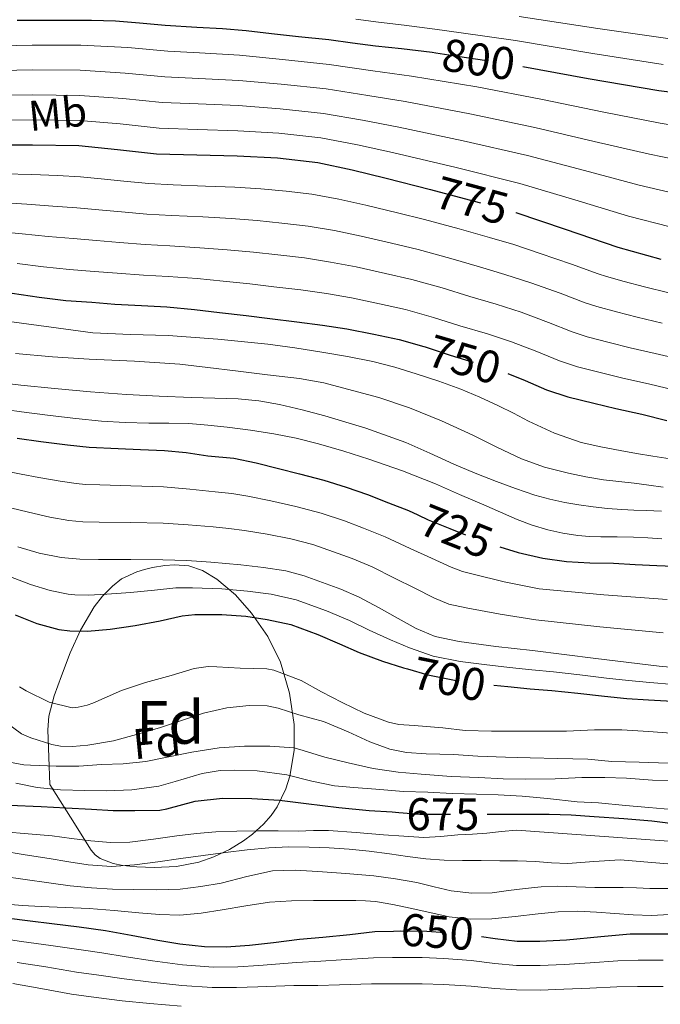
# Model space of a CAD drawing. Extents: x 559618 to 566467, y 747406 to 752095.
# Drawn here: x 561533 to 561683, y 747657 to 747887 of the extents above; entities that cross this region are included whole.
import ezdxf
from ezdxf.enums import TextEntityAlignment as Align

# ---------------------------------------------------------------- set-up
doc = ezdxf.new("R2010")
doc.units = 0
doc.header["$MEASUREMENT"] = 0
doc.linetypes.add('DGN Style 3', pattern=[56.331968, 40.23712, -16.094848])
doc.linetypes.add('DGN Style 5', pattern=[28.165984, 12.071136, -16.094848])
for name, color, linetype in [('Nivel 22', 7, 'Continuous'), ('Nivel 35', 7, 'Continuous'), ('Nivel 37', 7, 'Continuous'), ('Nivel 4', 7, 'Continuous'), ('Nivel 41', 7, 'Continuous'), ('Nivel 48', 7, 'Continuous'), ('Nivel 5', 7, 'Continuous'), ('Nivel 57', 7, 'Continuous')]:
    doc.layers.add(name, color=color, linetype=linetype)
doc.styles.add('Style-arial', font='arial.shx', dxfattribs={"bigfont": 'arialbig.shx'})
doc.styles.add('Style-ariali', font='ariali.shx', dxfattribs={"bigfont": 'arialibig.shx'})
doc.styles.add('Style-arialn', font='arialn.shx', dxfattribs={"bigfont": 'arialnbig.shx'})

msp = doc.modelspace()

# ---------------------------------------------------------------- linework, layer by layer
at = {"layer": 'Nivel 22', "color": 30, "linetype": 'DGN Style 5', "lineweight": 30, "flags": 128}
for points, elevation in [([(561630.549, 747879.409), (561635.658, 747878.599), (561648.346, 747876.711), (561650.865, 747876.241)], 800), ([(561629.355, 747847.467), (561633.705, 747846.351), (561648.394, 747842.359), (561649.225, 747842.083)], 775), ([(561649.225, 747842.083), (561649.225, 747842.083)], 775), ([(561627.78, 747810.807), (561628.058, 747810.727), (561633.898, 747808.775), (561640.602, 747806.807), (561646.058, 747805.047), (561647.364, 747804.523)], 750), ([(561626.341, 747771.513), (561628.794, 747770.359), (561633.818, 747768.295), (561638.938, 747766.247), (561644.042, 747764.535), (561645.537, 747764.07)], 725), ([(561623.945, 747735.574), (561628.698, 747734.183), (561635.354, 747732.839), (561641.21, 747732.007), (561644.141, 747731.717)], 700), ([(561623.945, 747735.574), (561623.945, 747735.574)], 700), ([(561644.141, 747731.717), (561644.141, 747731.717)], 700), ([(561621.945, 747702.015), (561626.842, 747701.639), (561631.994, 747701.607), (561637.45, 747701.607), (561642.533, 747701.607)], 675), ([(561620.71, 747674.341), (561622.25, 747674.391), (561628.458, 747674.327), (561633.482, 747673.975), (561639.018, 747673.367), (561641.23, 747673.04)], 650)]:
    msp.add_lwpolyline(points, dxfattribs=dict(at, elevation=elevation))
at = {"layer": 'Nivel 35', "color": 92, "linetype": 'DGN Style 3', "lineweight": 0}
msp.add_polyline3d([(561540.491, 747708.58, 684.914), (561540.243, 747714.964, 688.202), (561539.995, 747721.348, 691.49), (561540.215, 747724.512, 693.098), (561541.476, 747729.237, 695.372), (561543.163, 747733.956, 697.394), (561545.232, 747739.308, 699.506), (561547.675, 747744.596, 701.586), (561550.862, 747750.03, 703.853), (561552.803, 747752.52, 704.983), (561555.083, 747754.9, 706.114), (561557.236, 747756.554, 707.29), (561560.751, 747758.18, 709.312), (561562.592, 747758.732, 710.07), (561564.459, 747759.188, 710.434), (561567.339, 747759.699, 710.102), (561569.585, 747759.863, 709.352), (561572.951, 747759.594, 707.814), (561576.139, 747758.5, 706.274), (561579.494, 747756.472, 704.712), (561583.83, 747752.85, 702.376), (561587.579, 747748.58, 699.794), (561591.396, 747743.081, 696.382), (561594.283, 747737.14, 692.962), (561596.405, 747729.851, 689.168), (561597.499, 747722.564, 685.362), (561597.5, 747716.523, 681.776), (561596.475, 747710.532, 678.002), (561595.575, 747707.56, 676.184), (561593.539, 747703.352, 673.599), (561592.116, 747701.321, 672.381), (561590.363, 747699.316, 671.218), (561587.777, 747696.944, 670.018), (561585.71, 747695.407, 669.461), (561582.381, 747693.406, 669.162), (561578.747, 747691.668, 669.49), (561575.272, 747690.419, 670.094), (561570.036, 747689.385, 671.049), (561564.811, 747689.156, 671.986), (561560.754, 747689.296, 672.368), (561557.539, 747689.621, 672.507), (561555.227, 747690.082, 672.671), (561552.217, 747691.262, 673.23), (561551.029, 747692.125, 673.732), (561550.123, 747693.204, 674.434), (561545.307, 747700.892, 679.674), (561540.491, 747708.58, 684.914)], dxfattribs=at)
at = {"layer": 'Nivel 4', "color": 30, "linetype": 'Continuous', "lineweight": 30, "flags": 128}
for points, elevation in [([(561532.858, 747886.999), (561539.194, 747887.063), (561544.314, 747887.063), (561550.234, 747887.047), (561555.802, 747886.887), (561561.434, 747886.407), (561567.37, 747885.831), (561574.778, 747885.399), (561580.81, 747885.063), (561586.314, 747884.615), (561592.234, 747883.927), (561598.506, 747883.207), (561605.578, 747882.535), (561611.114, 747881.751), (561616.458, 747881.063), (561622.57, 747880.391), (561629.706, 747879.543), (561630.549, 747879.409)], 800), ([(561650.865, 747876.241), (561666.17, 747873.383), (561682.634, 747870.583), (561688.346, 747869.895)], 800), ([(561525.674, 747857.895), (561536.466, 747857.939), (561547.258, 747857.735), (561556.302, 747856.833), (561565.338, 747855.831), (561574.759, 747855.562), (561584.186, 747855.335), (561593.638, 747854.868), (561603.05, 747853.799), (561611.043, 747852.116), (561618.954, 747850.135), (561629.355, 747847.467)], 775), ([(561649.225, 747842.083), (561660.749, 747838.262), (561673.082, 747834.055), (561683.114, 747831.206)], 775), ([(561531.69, 747823.303), (561537.962, 747822.359), (561544.186, 747821.607), (561550.25, 747821.143), (561555.642, 747820.743), (561561.898, 747820.375), (561567.754, 747820.071), (561574.234, 747819.495), (561580.058, 747818.775), (561586.282, 747818.055), (561591.834, 747817.351), (561598.17, 747816.615), (561604.09, 747815.847), (561609.77, 747814.967), (561616.074, 747813.735), (561622.042, 747812.471), (561627.78, 747810.807)], 750), ([(561647.364, 747804.523), (561651.402, 747802.903), (561656.378, 747800.679), (561661.402, 747799.063), (561667.482, 747797.559), (561672.602, 747796.359), (561678.65, 747795.015), (561684.522, 747793.511)], 750), ([(561532.826, 747789.399), (561538.41, 747788.615), (561544.586, 747787.879), (561549.658, 747787.319), (561556.458, 747787.015), (561561.61, 747786.743), (561567.274, 747786.535), (561572.298, 747786.055), (561577.322, 747785.319), (561583.418, 747784.727), (561588.634, 747783.687), (561593.882, 747782.359), (561598.794, 747781.079), (561604.474, 747779.623), (561609.658, 747777.975), (561614.618, 747776.279), (561619.53, 747774.311), (561624.202, 747772.519), (561626.341, 747771.513)], 725), ([(561645.537, 747764.07), (561649.802, 747762.743), (561655.578, 747761.383), (561661.05, 747760.599), (561666.538, 747760.343), (561672.026, 747760.215), (561677.082, 747759.911), (561682.186, 747759.655), (561687.898, 747759.495)], 725), ([(561532.362, 747748.199), (561537.466, 747746.135), (561542.57, 747744.759), (561545.146, 747744.407), (561549.29, 747744.359), (561554.554, 747744.839), (561560.394, 747745.655), (561566.266, 747746.759), (561571.37, 747747.943), (561574.362, 747748.231), (561580.65, 747748.247), (561586.202, 747747.847), (561591.226, 747747.095), (561596.714, 747745.895), (561603.018, 747743.607), (561608.09, 747741.415), (561612.698, 747739.367), (561618.106, 747737.319), (561623.066, 747735.831), (561623.945, 747735.574)], 700), ([(561644.141, 747731.717), (561647.354, 747731.399), (561652.586, 747730.903), (561657.674, 747730.487), (561663.738, 747729.895), (561669.962, 747729.207), (561675.13, 747728.647), (561680.25, 747728.311), (561685.818, 747727.975)], 700), ([(561531.034, 747703.703), (561538.474, 747703.447), (561544.186, 747703.143), (561550.17, 747702.791), (561555.242, 747702.519), (561560.298, 747702.455), (561566.186, 747702.583), (561567.786, 747702.887), (561574.378, 747704.695), (561580.794, 747705.383), (561587.626, 747705.255), (561594.074, 747704.919), (561600.298, 747704.087), (561607.962, 747703.159), (561615.034, 747702.487), (561620.378, 747702.135), (561621.945, 747702.015)], 675), ([(561642.533, 747701.607), (561644.65, 747701.607), (561649.738, 747701.607), (561657.018, 747701.607), (561662.202, 747701.447), (561667.498, 747701.063), (561674.442, 747700.647), (561681.002, 747700.055), (561687.786, 747699.239)], 675), ([(561530.346, 747677.399), (561535.914, 747676.695), (561540.906, 747676.119), (561547.338, 747675.351), (561553.482, 747674.423), (561559.434, 747673.367), (561565.706, 747672.183), (561570.826, 747671.351), (561576.586, 747670.711), (561581.642, 747670.647), (561587.082, 747670.999), (561592.714, 747671.639), (561598.73, 747672.407), (561604.234, 747672.887), (561610.474, 747673.559), (561616.362, 747674.199), (561620.71, 747674.341)], 650), ([(561641.23, 747673.04), (561644.426, 747672.567), (561649.546, 747671.959), (561654.89, 747671.959), (561661.066, 747672.279), (561669.066, 747673.047), (561675.978, 747673.719), (561682.154, 747673.719), (561688.138, 747673.719)], 650)]:
    msp.add_lwpolyline(points, dxfattribs=dict(at, elevation=elevation))
at = {"layer": 'Nivel 5', "color": 30, "linetype": 'Continuous', "lineweight": 0, "flags": 128}
for points, elevation in [([(561611.891, 747887.24), (561617.164, 747886.546), (561623.168, 747885.834), (561630.35, 747884.96), (561636.523, 747884.05), (561649.176, 747882.292), (561667.264, 747879.241), (561683.671, 747876.682)], 805), ([(561650.007, 747887.873), (561668.358, 747885.099), (561684.708, 747882.781)], 810), ([(561525.297, 747880.933), (561536.371, 747881.215), (561547.701, 747881.19), (561558.676, 747880.639), (561567.992, 747879.771), (561575.44, 747879.395), (561584.752, 747878.852), (561594.774, 747877.856), (561605.652, 747876.705), (561615.907, 747875.215), (561624.924, 747873.974), (561640.137, 747871.425), (561655.5, 747868.507), (561669.8, 747865.557), (561682.959, 747863.009), (561691.709, 747861.472)], 795), ([(561525.391, 747875.173), (561536.395, 747875.396), (561547.59, 747875.326), (561558.083, 747874.688), (561567.329, 747873.786), (561575.27, 747873.437), (561584.611, 747872.973), (561594.49, 747872.109), (561605.001, 747870.979), (561614.691, 747869.44), (561623.431, 747868.014), (561638.529, 747865.156), (561653.724, 747861.97), (561667.537, 747858.733), (561680.49, 747855.77), (561689.56, 747853.905)], 790), ([(561525.486, 747869.414), (561536.418, 747869.577), (561547.48, 747869.463), (561557.489, 747868.736), (561566.665, 747867.801), (561575.099, 747867.478), (561584.469, 747867.093), (561594.206, 747866.362), (561604.351, 747865.252), (561613.475, 747863.666), (561621.939, 747862.055), (561636.921, 747858.888), (561651.947, 747855.433), (561665.275, 747851.91), (561678.02, 747848.532), (561687.412, 747846.339)], 785), ([(561525.58, 747863.654), (561536.442, 747863.758), (561547.369, 747863.599), (561556.896, 747862.785), (561566.002, 747861.816), (561574.929, 747861.52), (561584.328, 747861.214), (561593.922, 747860.615), (561603.7, 747859.526), (561612.259, 747857.891), (561620.446, 747856.095), (561635.313, 747852.619), (561650.171, 747848.896), (561663.012, 747845.086), (561675.551, 747841.293), (561685.263, 747838.772)], 780), ([(561529.839, 747851.173), (561536.292, 747850.997), (561542.231, 747850.72), (561547.666, 747850.408), (561552.455, 747849.958), (561557.771, 747849.437), (561563.573, 747848.859), (561569.234, 747848.581), (561576.794, 747848.297), (561583.672, 747848.008), (561589.703, 747847.627), (561595.606, 747847.1), (561601.632, 747846.413), (561607.902, 747845.231), (561614.24, 747843.821), (561621.604, 747842.028), (561627.968, 747840.449), (561636.046, 747838.283), (561643.096, 747836.294), (561648.764, 747834.609), (561654.937, 747832.572), (561662.284, 747830.029), (561668.501, 747827.803), (561670.44, 747827.161), (561674.524, 747826.028), (561679.253, 747824.736), (561684.956, 747823.393)], 770), ([(561528.954, 747844.429), (561535.141, 747844.074), (561541.164, 747843.63), (561546.796, 747843.208), (561551.904, 747842.754), (561557.239, 747842.264), (561563.154, 747841.738), (561568.864, 747841.454), (561576.154, 747841.097), (561582.768, 747840.7), (561588.848, 747840.234), (561594.663, 747839.663), (561600.766, 747838.963), (561606.949, 747837.885), (561613.123, 747836.608), (561620.221, 747834.955), (561626.486, 747833.454), (561634.049, 747831.394), (561640.797, 747829.414), (561646.723, 747827.659), (561652.717, 747825.691), (561659.564, 747823.247), (561665.47, 747821.022), (561668.18, 747820.137), (561672.764, 747818.911), (561677.59, 747817.642), (561683.38, 747816.298)], 765), ([(561528.068, 747837.686), (561533.991, 747837.15), (561540.096, 747836.539), (561545.926, 747836.007), (561551.352, 747835.551), (561556.706, 747835.09), (561562.736, 747834.617), (561568.494, 747834.326), (561575.514, 747833.896), (561581.865, 747833.391), (561587.992, 747832.841), (561593.72, 747832.225), (561599.901, 747831.514), (561605.996, 747830.539), (561612.005, 747829.394), (561618.839, 747827.881), (561625.005, 747826.46), (561632.052, 747824.505), (561638.497, 747822.535), (561644.683, 747820.708), (561650.498, 747818.809), (561656.843, 747816.466), (561662.44, 747814.241), (561665.921, 747813.112), (561671.003, 747811.793), (561675.928, 747810.547), (561681.803, 747809.204), (561688.16, 747807.715)], 760), ([(561532.84, 747830.227), (561539.029, 747829.449), (561545.056, 747828.807), (561550.801, 747828.347), (561556.174, 747827.917), (561562.317, 747827.496), (561568.124, 747827.199), (561574.874, 747826.696), (561580.961, 747826.083), (561587.137, 747825.448), (561592.777, 747824.788), (561599.035, 747824.064), (561605.043, 747823.193), (561610.888, 747822.181), (561617.456, 747820.808), (561623.523, 747819.465), (561630.055, 747817.616), (561636.198, 747815.655), (561642.642, 747813.758), (561648.278, 747811.928), (561654.123, 747809.684), (561659.409, 747807.46), (561663.661, 747806.088), (561669.243, 747804.676), (561674.265, 747803.453), (561680.227, 747802.109), (561686.341, 747800.613)], 755), ([(561531.018, 747816.679), (561540.759, 747815.349), (561550.506, 747814.055), (561559.283, 747813.647), (561568.074, 747813.415), (561579.725, 747812.533), (561591.354, 747811.351), (561597.683, 747810.491), (561603.994, 747809.511), (561609.961, 747808.505), (561615.898, 747807.319), (561620.992, 747805.997), (561626.026, 747804.455), (561631.241, 747802.752), (561636.394, 747800.871), (561640.82, 747799.009), (561645.178, 747796.999), (561648.692, 747795.223), (561652.202, 747793.431), (561658.249, 747790.571), (561664.538, 747788.375), (561669.063, 747787.394), (561673.61, 747786.551), (561677.416, 747785.861), (561681.226, 747785.191), (561685.29, 747784.584)], 745), ([(561532.458, 747809.159), (561541.067, 747808.412), (561549.69, 747807.863), (561560.256, 747807.434), (561570.794, 747806.711), (561577.322, 747805.927), (561583.85, 747805.143), (561591.306, 747804.247), (561598.762, 747803.351), (561604.401, 747802.307), (561609.978, 747800.887), (561617.28, 747798.895), (561624.458, 747796.503), (561631.89, 747793.443), (561639.21, 747790.151), (561644.854, 747787.35), (561650.538, 747784.599), (561655.969, 747782.65), (561661.562, 747781.223), (561665.628, 747780.377), (561669.722, 747779.719), (561673.315, 747779.313), (561676.906, 747778.903), (561680.27, 747778.463), (561683.626, 747777.959)], 740), ([(561525.77, 747802.727), (561533.674, 747801.79), (561541.594, 747800.999), (561549.981, 747800.257), (561558.378, 747799.639), (561565.969, 747799.244), (561573.562, 747798.919), (561578.994, 747798.77), (561584.426, 747798.615), (561589.268, 747798.132), (561594.074, 747797.271), (561599.414, 747796.055), (561604.698, 747794.631), (561614.209, 747791.785), (561623.546, 747788.439), (561629.163, 747785.892), (561634.762, 747783.319), (561639.747, 747781.269), (561644.762, 747779.287), (561649.198, 747777.645), (561653.69, 747776.151), (561657.178, 747775.195), (561660.714, 747774.439), (561663.986, 747773.863), (561667.274, 747773.399), (561670.638, 747773.027), (561674.01, 747772.759), (561676.826, 747772.649), (561679.642, 747772.551), (561683.224, 747772.364)], 735), ([(561527.114, 747796.487), (561533.834, 747795.582), (561540.554, 747794.679), (561546.538, 747793.984), (561552.538, 747793.431), (561558.064, 747793.111), (561563.594, 747792.919), (561568.25, 747792.891), (561572.906, 747792.823), (561577.391, 747792.474), (561581.866, 747791.975), (561587.324, 747791.301), (561592.762, 747790.471), (561598.004, 747789.39), (561603.194, 747788.071), (561609.095, 747786.406), (561614.938, 747784.551), (561622.784, 747781.792), (561630.506, 747778.727), (561636.133, 747776.285), (561641.754, 747773.831), (561645.642, 747772.119), (561649.53, 747770.407), (561653.068, 747769.071), (561656.714, 747768.007), (561660.197, 747767.231), (561663.722, 747766.727), (561666.416, 747766.49), (561669.114, 747766.359), (561672.93, 747766.363), (561676.746, 747766.343), (561680.028, 747766.174), (561683.306, 747765.927)], 730), ([(561529.875, 747781.83), (561533.762, 747781.041), (561537.939, 747780.26), (561542.876, 747779.394), (561546.645, 747778.819), (561548.828, 747778.626), (561552.16, 747778.509), (561559.374, 747778.278), (561566.996, 747778.044), (561573.122, 747777.531), (561579.086, 747776.889), (561582.99, 747776.504), (561586.705, 747775.879), (561592.062, 747774.813), (561597.907, 747773.478), (561603.817, 747771.891), (561609.229, 747770.081), (561613.732, 747768.43), (561618.771, 747766.389), (561624.619, 747763.677), (561629.547, 747761.418), (561634.196, 747759.315), (561636.809, 747758.285), (561639.291, 747757.697), (561646.557, 747755.895), (561654.713, 747754.214), (561669.777, 747752.822), (561684.585, 747751.768)], 720), ([(561531.335, 747773.155), (561535.486, 747772.142), (561540.45, 747770.989), (561544.879, 747770.181), (561548.153, 747769.915), (561552.005, 747769.818), (561559.361, 747769.697), (561566.919, 747769.545), (561572.787, 747769.176), (561578.572, 747768.68), (561582.285, 747768.335), (561585.902, 747767.847), (561591.202, 747767.025), (561596.734, 747765.951), (561601.85, 747764.576), (561606.667, 747762.916), (561611.081, 747761.288), (561615.711, 747759.35), (561620.923, 747756.77), (561625.659, 747754.385), (561630.086, 747752.13), (561633.61, 747750.682), (561637.67, 747749.808), (561645.564, 747748.346), (561653.914, 747747.031), (561668.837, 747745.399), (561683.641, 747743.976)], 715), ([(561533.034, 747764.023), (561538.025, 747762.583), (561543.114, 747761.543), (561547.479, 747761.205), (561551.85, 747761.127), (561559.347, 747761.115), (561566.842, 747761.047), (561572.452, 747760.822), (561578.058, 747760.471), (561581.58, 747760.167), (561585.098, 747759.815), (561590.342, 747759.236), (561595.562, 747758.423), (561599.882, 747757.261), (561604.106, 747755.751), (561608.43, 747754.146), (561612.65, 747752.311), (561617.228, 747749.862), (561621.77, 747747.351), (561625.976, 747744.945), (561630.41, 747743.079), (561636.048, 747741.92), (561644.57, 747740.798), (561653.114, 747739.847), (561667.897, 747737.975), (561682.698, 747736.183), (561692.855, 747735.223)], 710), ([(561530.639, 747757.261), (561535.969, 747755.233), (561540.573, 747753.817), (561544.791, 747753), (561546.294, 747752.807), (561549.387, 747752.764), (561553.811, 747752.982), (561559.314, 747753.386), (561564.92, 747753.918), (561569.857, 747754.465), (561573.758, 747754.505), (561580.635, 747754.249), (561586.625, 747753.723), (561592.104, 747752.96), (561597.975, 747751.665), (561605.025, 747749.136), (561610.431, 747746.831), (561615.017, 747744.585), (561619.993, 747742.303), (561624.446, 747740.431), (561629.975, 747738.545), (561636.256, 747737.307), (561641.854, 747736.539), (561647.799, 747735.894), (561653.008, 747735.355), (561658.029, 747734.833), (561664.153, 747734.146), (561670.427, 747733.409), (561675.582, 747732.819), (561680.516, 747732.363), (561686.055, 747731.909)], 705), ([(561533.383, 747731.349), (561534.935, 747730.421), (561540.343, 747727.797), (561545.687, 747726.485), (561547.095, 747726.581), (561549.191, 747727.061), (561550.519, 747727.573), (561557.223, 747730.469), (561562.839, 747732.341), (561568.807, 747734.005), (561574.199, 747735.605), (561577.447, 747736.117), (561579.463, 747736.053), (561584.887, 747735.749), (561591.095, 747735.589), (561592.775, 747735.221), (561599.159, 747732.805), (561603.863, 747730.165), (561608.727, 747727.685), (561613.847, 747725.237), (561619.543, 747723.093), (561621.927, 747722.565), (561625.559, 747722.325), (561632.183, 747721.781), (561637.447, 747721.189), (561643.559, 747721.029), (561650.151, 747720.997), (561655.927, 747720.997), (561661.095, 747721.029), (561667.623, 747721.285), (561673.975, 747721.317), (561680.231, 747720.917), (561685.511, 747720.501)], 695), ([(561529.975, 747723.285), (561533.895, 747720.389), (561536.071, 747719.477), (561540.951, 747717.877), (561542.999, 747717.509), (561545.783, 747717.397), (561549.383, 747717.717), (561555.351, 747718.725), (561561.239, 747720.357), (561566.343, 747721.861), (561571.191, 747723.477), (561576.327, 747725.189), (561581.783, 747726.485), (561586.983, 747727.013), (561591.239, 747726.917), (561593.799, 747726.373), (561598.615, 747724.821), (561604.327, 747723.253), (561610.151, 747720.837), (561615.159, 747718.501), (561619.863, 747716.805), (561623.751, 747716.005), (561628.295, 747715.685), (561634.727, 747715.525), (561640.375, 747715.205), (561646.871, 747714.917), (561652.567, 747714.741), (561659.079, 747714.597), (561666.023, 747714.469), (561671.687, 747713.941), (561678.039, 747713.749), (561684.807, 747713.573)], 690), ([(561530.695, 747713.829), (561534.391, 747713.125), (561535.991, 747713.061), (561541.991, 747712.805), (561547.239, 747712.869), (561552.535, 747713.189), (561557.591, 747713.381), (561562.903, 747713.957), (561567.863, 747714.917), (561573.655, 747716.133), (561579.991, 747717.125), (561585.927, 747717.541), (561591.847, 747717.541), (561597.415, 747717.141), (561598.807, 747716.757), (561604.647, 747714.965), (561610.103, 747713.589), (561615.927, 747712.293), (561621.815, 747711.445), (561627.127, 747710.933), (561634.119, 747710.421), (561640.647, 747710.181), (561646.311, 747709.861), (561651.623, 747709.813), (561658.439, 747709.877), (561664.679, 747710.149), (561670.023, 747710.165), (561675.063, 747710.005), (561681.175, 747709.541), (561687.159, 747709.525)], 685), ([(561532.535, 747708.853), (561537.559, 747707.829), (561542.951, 747707.317), (561548.663, 747707.157), (561553.671, 747707.109), (561559.623, 747707.333), (561565.959, 747708.181), (561569.703, 747709.269), (561576.071, 747711.157), (561580.231, 747711.813), (561583.623, 747711.861), (561588.839, 747711.749), (561595.783, 747710.773), (561601.671, 747709.349), (561606.903, 747708.229), (561611.447, 747707.829), (561616.567, 747707.445), (561623.031, 747706.949), (561628.695, 747706.757), (561634.375, 747706.469), (561640.071, 747706.293), (561645.143, 747706.133), (561650.759, 747705.861), (561656.679, 747705.301), (561663.559, 747704.501), (561668.567, 747704.261), (561674.839, 747703.669), (561680.295, 747703.173), (561685.639, 747702.741)], 680), ([(561529.863, 747697.477), (561535.459, 747697.038), (561541.047, 747696.565), (561545.566, 747695.965), (561550.087, 747695.365), (561554.608, 747695.004), (561559.127, 747695.093), (561564.639, 747695.819), (561570.151, 747696.597), (561574.696, 747697.107), (561579.255, 747697.493), (561584.134, 747697.67), (561589.015, 747697.717), (561593.743, 747697.695), (561598.471, 747697.669), (561602.016, 747697.788), (561605.559, 747697.813), (561611.969, 747697.357), (561618.375, 747696.837), (561623.079, 747696.456), (561627.783, 747696.197), (561631.767, 747696.417), (561635.751, 747696.805), (561639.105, 747696.974), (561642.455, 747697.205), (561645.945, 747697.555), (561649.436, 747697.905), (561789.395, 747687.793)], 670), ([(561529.175, 747693.061), (561534.742, 747692.154), (561540.311, 747691.253), (561544.878, 747690.518), (561549.447, 747689.797), (561554.859, 747689.39), (561560.279, 747689.765), (561565.679, 747690.501), (561571.079, 747691.237), (561576.295, 747691.949), (561581.511, 747692.661), (561586.541, 747693.279), (561591.591, 747693.765), (561596.294, 747693.968), (561600.999, 747693.925), (561605.681, 747693.778), (561610.359, 747693.461), (561615.053, 747692.96), (561619.735, 747692.389), (561623.994, 747691.757), (561628.263, 747691.173), (561632.516, 747690.882), (561636.775, 747690.789), (561641.135, 747690.775), (561645.495, 747690.757), (561649.656, 747690.69), (561653.815, 747690.597), (561657.592, 747690.28), (561661.367, 747690.133), (561667.467, 747690.537), (561673.568, 747690.94), (561716.273, 747687.371)], 665), ([(561529.159, 747687.173), (561534.692, 747686.35), (561540.231, 747685.557), (561545.205, 747684.92), (561550.199, 747684.421), (561555.078, 747684.143), (561559.959, 747684.021), (561565.439, 747683.969), (561570.919, 747684.149), (561575.697, 747684.71), (561580.439, 747685.541), (561586.446, 747687.096), (561592.487, 747688.389), (561597.772, 747688.514), (561603.063, 747688.229), (561609.594, 747687.786), (561616.119, 747687.189), (561621.141, 747686.495), (561626.135, 747685.637), (561630.153, 747684.659), (561634.183, 747683.685), (561638.964, 747683.163), (561643.751, 747683.269), (561647.579, 747683.778), (561651.415, 747684.293), (561655.18, 747684.634), (561658.951, 747684.805), (561663.302, 747684.672), (561667.655, 747684.517), (561670.967, 747684.526), (561674.279, 747684.517), (561677.391, 747684.396), (561680.503, 747684.293), (561687.631, 747684.234)], 660), ([(561529.575, 747680.661), (561534.003, 747680.286), (561538.439, 747680.037), (561544.064, 747679.855), (561549.687, 747679.637), (561555.481, 747679.137), (561561.271, 747678.581), (561566.048, 747678.16), (561570.823, 747678.037), (561575.782, 747678.547), (561580.727, 747679.317), (561586.22, 747680.26), (561591.735, 747681.077), (561596.868, 747681.372), (561602.007, 747681.429), (561606.959, 747681.446), (561611.911, 747681.429), (561614.193, 747681.422), (561616.471, 747681.269), (561620.561, 747680.54), (561624.615, 747679.669), (561629.15, 747678.668), (561633.703, 747677.685), (561638.686, 747677.093), (561643.687, 747677.173), (561649.058, 747677.767), (561654.439, 747678.389), (561659.095, 747678.815), (561663.751, 747678.965), (561668.07, 747678.708), (561672.391, 747678.405), (561676.671, 747678.082), (561680.951, 747677.989), (561693.559, 747678.641)], 655), ([(561527.175, 747672.889), (561533.879, 747671.916), (561540.688, 747670.973), (561547.807, 747669.939), (561552.616, 747669.244), (561558.324, 747668.341), (561564.406, 747667.378), (561571.428, 747666.454), (561578.582, 747665.927), (561584.374, 747665.984), (561589.238, 747666.273), (561598.088, 747667.009), (561603.71, 747667.274), (561608.484, 747667.581), (561616.048, 747668.114), (561620.427, 747668.18), (561627.418, 747668.179), (561632.442, 747667.947), (561638.794, 747667.422), (561644.371, 747666.758), (561649.434, 747666.27), (561654.971, 747666.264), (561660.528, 747666.489), (561666.636, 747666.921), (561673.039, 747667.378), (561677.836, 747667.562), (561683.64, 747667.559)], 645), ([(561532.844, 747667.011), (561539.522, 747665.939), (561546.682, 747664.768), (561551.953, 747664.035), (561557.838, 747663.206), (561564.115, 747662.383), (561571.298, 747661.638), (561578.383, 747661.171), (561584.031, 747661.122), (561588.995, 747661.275), (561597.445, 747661.61), (561603.041, 747661.645), (561608.065, 747661.771), (561615.55, 747662.023), (561620.191, 747662.021), (561627.418, 747662.02), (561632.442, 747661.846), (561638.794, 747661.452), (561644.337, 747660.946), (561649.398, 747660.572), (561654.955, 747660.564), (561660.495, 747660.724), (561666.503, 747661.017), (561672.794, 747661.299), (561677.683, 747661.405), (561683.625, 747661.399)], 640), ([(561531.808, 747662.105), (561538.357, 747660.906), (561545.556, 747659.597), (561551.289, 747658.825), (561557.351, 747658.07), (561563.824, 747657.389), (561571.167, 747656.823)], 635)]:
    msp.add_lwpolyline(points, dxfattribs=dict(at, elevation=elevation))
at = {"layer": 'Nivel 57', "color": 92, "linetype": 'DGN Style 3', "lineweight": 0}
msp.add_polyline3d([(561540.491, 747708.58, 684.914), (561545.307, 747700.892, 679.674), (561550.123, 747693.204, 674.434), (561551.029, 747692.125, 673.732), (561552.217, 747691.262, 673.23), (561555.227, 747690.082, 672.671), (561557.539, 747689.621, 672.507), (561560.754, 747689.296, 672.368), (561564.811, 747689.156, 671.986), (561570.036, 747689.385, 671.049), (561575.272, 747690.419, 670.094), (561578.747, 747691.668, 669.49), (561582.381, 747693.406, 669.162), (561585.71, 747695.407, 669.461), (561587.777, 747696.944, 670.018), (561590.363, 747699.316, 671.218), (561592.116, 747701.321, 672.381), (561593.539, 747703.352, 673.599), (561595.575, 747707.56, 676.184), (561596.475, 747710.532, 678.002), (561597.5, 747716.523, 681.776), (561597.499, 747722.564, 685.362), (561596.405, 747729.851, 689.168), (561594.283, 747737.14, 692.962), (561591.396, 747743.081, 696.382), (561587.579, 747748.58, 699.794), (561583.83, 747752.85, 702.376), (561579.494, 747756.472, 704.712), (561576.139, 747758.5, 706.274), (561572.951, 747759.594, 707.814), (561569.585, 747759.863, 709.352), (561567.339, 747759.699, 710.102), (561564.459, 747759.188, 710.434), (561562.592, 747758.732, 710.07), (561560.751, 747758.18, 709.312), (561557.236, 747756.554, 707.29), (561555.083, 747754.9, 706.114), (561552.803, 747752.52, 704.983), (561550.862, 747750.03, 703.853), (561547.675, 747744.596, 701.586), (561545.232, 747739.308, 699.506), (561543.163, 747733.956, 697.394), (561541.476, 747729.237, 695.372), (561540.215, 747724.512, 693.098), (561539.995, 747721.348, 691.49), (561540.243, 747714.964, 688.202)], close=True, dxfattribs=at)

# ---------------------------------------------------------------- texts
at = {"layer": 'Nivel 37', "color": 92, "linetype": 'Continuous', "lineweight": 0}
for s, style, p in [('Mb', 'Style-arialn', (561542.295, 747865.259, 781.352)), ('Fd', 'Style-arial', (561565.442, 747718.445, 687.869))]:
    msp.add_text(s, height=7, rotation=5.65, dxfattribs=dict(at, style=style)).set_placement(p, align=Align.MIDDLE_CENTER)
at = {"layer": 'Nivel 41', "color": 7, "linetype": 'Continuous', "lineweight": 0, "style": 'Style-ariali'}
for s, rotation, p in [('800', 351.53638, (561640.566, 747877.869, 800)), ('775', 344.79605, (561639.008, 747844.91, 775)), ('750', 343.64008, (561637.255, 747807.788, 750)), ('725', 338.19859, (561635.36, 747767.678, 725)), ('700', 348.58416, (561633.73, 747733.167, 700)), ('650', 355.9922, (561630.942, 747674.153, 650))]:
    msp.add_text(s, height=7.5, rotation=rotation, dxfattribs=at).set_placement(p, align=Align.MIDDLE_CENTER)
msp.add_text('675', height=7.5, dxfattribs=at).set_placement((561632.239, 747701.607, 675), align=Align.MIDDLE_CENTER)
at = {"layer": 'Nivel 48', "color": 92, "linetype": 'Continuous', "lineweight": 0, "style": 'Style-arialn'}
msp.add_text('Fd', height=10, dxfattribs=at).set_placement((561568.589, 747723.063, 690.195), align=Align.MIDDLE_CENTER)

doc.saveas('drawing.dxf')
